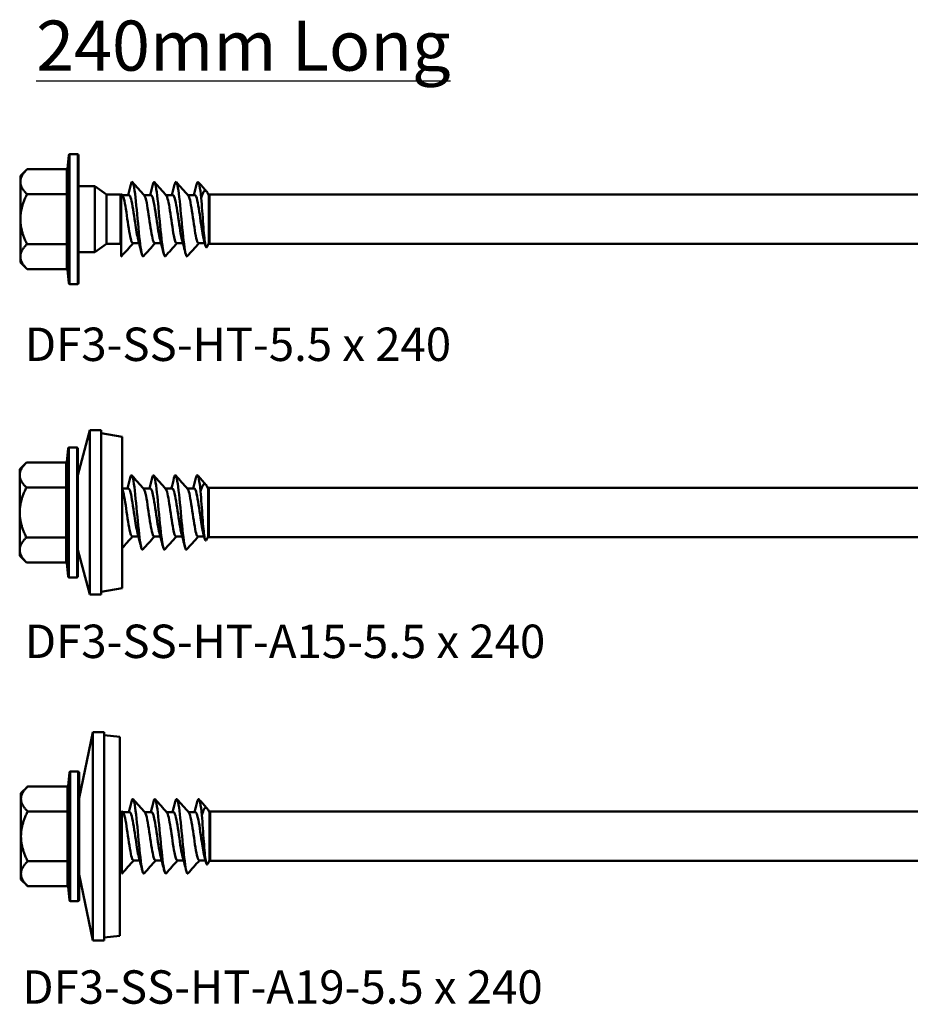
# Model space of a CAD drawing. Units: millimetres. Extents: x 3 to 2670, y -70 to 544.
# Drawn here: x 570 to 651, y 252 to 342 of the extents above; entities that cross this region are included whole.
import ezdxf

# ---------------------------------------------------------------- set-up
doc = ezdxf.new("R2010")
doc.units = ezdxf.units.MM
for name, color, linetype, lineweight in [('Symbol (ANSI)', 7, 'Continuous', 25), ('Visible (ANSI)', 7, 'Continuous', 50), ('Visible Narrow (ANSI)', 7, 'Continuous', 35)]:
    doc.layers.add(name, color=color, linetype=linetype, lineweight=lineweight)
doc.styles.add('Label Text (ANSI)', font='tahoma.ttf')
doc.styles.add('Note Text (ANSI)', font='tahoma.ttf')

# ---------------------------------------------------------------- blocks, each defined once
blk = doc.blocks.new('DF3-SS-HT-5.5 x 240')
at = {"layer": 'Visible (ANSI)'}
for p, q in [((-0.997, 4.592), (-0.888, 5.834)), ((-0.1, 5.925), (-0.789, 5.925)), ((0, 5.825), (0, -5.825)), ((-5.3, 3.945), (-4.69, 4.555)), ((-1.078, 4.555), (-4.69, 4.555)), ((-1, 2.46), (-1, 4.546)), ((-5.3, 3.416), (-5.3, 3.945)), ((-5.3, 0), (-5.3, 3.416)), ((1.5, 3), (0, 3)), ((1.5, 3), (1.5, -3)), ((2.571, 2.25), (1.5, 3)), ((-1.078, 2.278), (-4.69, 2.278)), ((-1, -2.085), (-1, 2.085)), ((2.571, 2.25), (2.571, -2.25)), ((3.85, 2.25), (2.571, 2.25)), ((3.85, -2.25), (3.85, 2.25)), ((3.9, 2.2), (3.85, 2.25)), ((3.9, -3.4), (3.9, 2.301)), ((4.623, 2.2), (3.991, 2.2)), ((6.623, 2.2), (5.991, 2.2)), ((8.623, 2.2), (7.991, 2.2)), ((10.623, 2.2), (9.991, 2.2)), ((11.9, 2.2), (11.779, 2.41)), ((11.9, 2.2), (11.95, 2.25)), ((11.9, 2.2), (11.9, -2.2)), ((11.9, -2.2), (11.9, 2.2)), ((11.95, 2.25), (11.95, -2.25)), ((11.95, 2.25), (146.79, 2.25)), ((-5.3, -3.416), (-5.3, 0)), ((-1.078, -2.278), (-4.69, -2.278)), ((-1, -4.546), (-1, -2.46)), ((2.571, -2.25), (1.5, -3)), ((3.85, -2.25), (2.571, -2.25)), ((3.9, -2.2), (3.85, -2.25)), ((5.535, -2.2), (4.965, -2.2)), ((7.535, -2.2), (6.965, -2.2)), ((9.535, -2.2), (8.965, -2.2)), ((11.534, -2.2), (10.965, -2.2)), ((11.9, -2.2), (11.702, -2.543)), ((11.9, -2.2), (11.95, -2.25)), ((11.95, -2.25), (146.79, -2.25)), ((-5.3, -3.945), (-5.3, -3.416)), ((1.5, -3), (0, -3)), ((-5.3, -3.945), (-4.69, -4.555)), ((-1.078, -4.555), (-4.69, -4.555)), ((-0.997, -4.592), (-0.888, -5.834)), ((-0.1, -5.925), (-0.789, -5.925))]:
    blk.add_line(p, q, dxfattribs=at)
for centre, start, end in [((-0.789, 5.825), 90, 175), ((-0.1, 5.825), 0, 90), ((-0.789, -5.825), 185, 270), ((-0.1, -5.825), 270, 0)]:
    blk.add_arc(centre, 0.1, start, end, dxfattribs=at)
for points, weights in [([(-5.3, 3.416), (-5.3, 3.945), (-4.69, 4.555)], [1, 1.09672065718, 1.11643931809]), ([(-4.69, 2.278), (-5.3, 2.888), (-5.3, 3.416)], [1.11643931809, 1.09672065718, 1]), ([(-5.3, 0), (-5.3, 1.057), (-4.69, 2.278)], [1, 1.09672065718, 1.11643931809]), ([(-4.69, -2.278), (-5.3, -1.057), (-5.3, 0)], [1.11643931809, 1.09672065718, 1]), ([(-5.3, -3.416), (-5.3, -2.888), (-4.69, -2.278)], [1, 1.09672065718, 1.11643931809]), ([(-4.69, -4.555), (-5.3, -3.945), (-5.3, -3.416)], [1.11643931809, 1.09672065718, 1])]:
    blk.add_rational_spline(points, weights, degree=2, dxfattribs=at)
for points, knots in [([(-1.078, 4.555), (-1.066, 4.555), (-1.054, 4.558), (-1.029, 4.567), (-1.017, 4.574), (-1.003, 4.586), (-1, 4.589), (-0.997, 4.592)], [0, 0, 0, 0, 0.003617399, 0.003617399, 0.007918043, 0.007918043, 0.009110963, 0.009110963, 0.009110963, 0.009110963]), ([(-0.997, 4.592), (-0.997, 4.589), (-0.997, 4.587), (-0.998, 4.578), (-0.998, 4.572), (-0.999, 4.563), (-0.999, 4.56), (-1, 4.557), (-1, 4.556), (-1, 4.556)], [0.012364268, 0.012364268, 0.012364268, 0.012364268, 0.014624085, 0.014624085, 0.019699054, 0.019699054, 0.022081545, 0.022081545, 0.022301311, 0.022301311, 0.022301311, 0.022301311]), ([(4.777, 3.148), (4.8, 3.242), (4.823, 3.311), (4.846, 3.352), (4.951, 3.54), (5.056, 3.138), (5.161, 2.318), (5.266, 1.499), (5.371, 0.287), (5.476, -0.801), (5.581, -1.892), (5.686, -2.825), (5.791, -3.202), (5.838, -3.373), (5.886, -3.427), (5.933, -3.373)], [-31.800842, -31.800842, -31.800842, -31.800842, -31.584378, -31.584378, -31.584378, -30.595382, -30.595382, -30.595382, -29.607327, -29.607327, -29.607327, -28.617119, -28.617119, -28.617119, -28.169255, -28.169255, -28.169255, -28.169255]), ([(6.777, 3.15), (6.872, 3.523), (6.967, 3.463), (7.061, 2.973), (7.167, 2.425), (7.273, 1.358), (7.378, 0.232), (7.484, -0.891), (7.589, -2.038), (7.694, -2.715), (7.774, -3.227), (7.854, -3.46), (7.933, -3.377)], [-25.517656, -25.517656, -25.517656, -25.517656, -24.626177, -24.626177, -24.626177, -23.63031, -23.63031, -23.63031, -22.636911, -22.636911, -22.636911, -21.88607, -21.88607, -21.88607, -21.88607]), ([(8.777, 3.143), (8.838, 3.385), (8.899, 3.462), (8.96, 3.34), (9.066, 3.127), (9.172, 2.321), (9.278, 1.272), (9.383, 0.227), (9.489, -1.026), (9.594, -1.949), (9.699, -2.867), (9.804, -3.431), (9.909, -3.399), (9.917, -3.396), (9.925, -3.39), (9.933, -3.381)], [-19.234471, -19.234471, -19.234471, -19.234471, -18.6609, -18.6609, -18.6609, -17.662079, -17.662079, -17.662079, -16.668459, -16.668459, -16.668459, -15.679182, -15.679182, -15.679182, -15.602884, -15.602884, -15.602884, -15.602884]), ([(10.777, 3.145), (10.811, 3.282), (10.845, 3.368), (10.879, 3.392), (10.988, 3.471), (11.098, 2.898), (11.207, 1.936)], [-12.951286, -12.951286, -12.951286, -12.951286, -12.633585, -12.633585, -12.633585, -11.601337, -11.601337, -11.601337, -11.601337]), ([(-1.078, 2.278), (-1.066, 2.278), (-1.054, 2.279), (-1.029, 2.283), (-1.017, 2.287), (-1.003, 2.293), (-1, 2.294), (-0.997, 2.296)], [0, 0, 0, 0, 0.003611633, 0.003611633, 0.007902486, 0.007902486, 0.009110971, 0.009110971, 0.009110971, 0.009110971]), ([(-1, 2.437), (-1, 2.436), (-1, 2.436), (-0.999, 2.42), (-0.999, 2.406), (-0.998, 2.366), (-0.998, 2.325), (-0.997, 2.296)], [-0.00020347, -0.00020347, -0.00020347, -0.00020347, 0, 0, 0.00590178, 0.00590178, 0.01708934, 0.01708934, 0.01708934, 0.01708934]), ([(-0.997, 2.296), (-0.998, 2.258), (-0.998, 2.208), (-0.999, 2.158), (-0.999, 2.14), (-1, 2.12), (-1, 2.12), (-1, 2.119)], [0.0138009, 0.0138009, 0.0138009, 0.0138009, 0.02445728, 0.02445728, 0.03007886, 0.03007886, 0.03027267, 0.03027267, 0.03027267, 0.03027267]), ([(4.965, -2.192), (4.914, -2.193), (4.862, -2.112), (4.811, -1.946), (4.693, -1.567), (4.576, -0.765), (4.459, 0.046), (4.34, 0.863), (4.222, 1.649), (4.104, 1.994), (4.075, 2.079), (4.046, 2.138), (4.017, 2.17)], [28.274334, 28.274334, 28.274334, 28.274334, 28.760054, 28.760054, 28.760054, 29.866156, 29.866156, 29.866156, 30.979557, 30.979557, 30.979557, 31.254352, 31.254352, 31.254352, 31.254352]), ([(5.445, -1.862), (5.352, -1.518), (5.26, -0.939), (5.167, -0.305), (5.048, 0.508), (4.929, 1.371), (4.811, 1.828), (4.748, 2.069), (4.685, 2.191), (4.623, 2.192)], [28.833724, 28.833724, 28.833724, 28.833724, 29.705876, 29.705876, 29.705876, 30.825595, 30.825595, 30.825595, 31.415927, 31.415927, 31.415927, 31.415927]), ([(6.965, -2.199), (6.955, -2.2), (6.945, -2.197), (6.934, -2.19), (6.817, -2.111), (6.7, -1.552), (6.584, -0.799), (6.464, -0.032), (6.345, 0.9), (6.226, 1.502), (6.156, 1.854), (6.086, 2.084), (6.017, 2.163)], [21.991149, 21.991149, 21.991149, 21.991149, 22.08851, 22.08851, 22.08851, 23.190237, 23.190237, 23.190237, 24.313435, 24.313435, 24.313435, 24.971167, 24.971167, 24.971167, 24.971167]), ([(7.445, -1.857), (7.392, -1.664), (7.339, -1.397), (7.286, -1.078), (7.169, -0.372), (7.051, 0.556), (6.934, 1.228), (6.83, 1.823), (6.727, 2.193), (6.623, 2.199)], [22.550538, 22.550538, 22.550538, 22.550538, 23.049897, 23.049897, 23.049897, 24.154051, 24.154051, 24.154051, 25.132741, 25.132741, 25.132741, 25.132741]), ([(8.965, -2.195), (8.877, -2.189), (8.789, -1.934), (8.701, -1.485), (8.583, -0.881), (8.464, 0.045), (8.346, 0.807), (8.236, 1.512), (8.126, 2.045), (8.017, 2.171)], [15.707963, 15.707963, 15.707963, 15.707963, 16.537637, 16.537637, 16.537637, 17.654436, 17.654436, 17.654436, 18.687982, 18.687982, 18.687982, 18.687982]), ([(9.445, -1.864), (9.435, -1.829), (9.426, -1.792), (9.416, -1.752), (9.297, -1.253), (9.177, -0.363), (9.058, 0.445), (8.939, 1.25), (8.82, 1.933), (8.701, 2.134), (8.675, 2.178), (8.649, 2.198), (8.623, 2.196)], [16.267353, 16.267353, 16.267353, 16.267353, 16.357424, 16.357424, 16.357424, 17.482438, 17.482438, 17.482438, 18.603178, 18.603178, 18.603178, 18.849556, 18.849556, 18.849556, 18.849556]), ([(10.965, -2.193), (10.924, -2.195), (10.883, -2.145), (10.842, -2.038), (10.723, -1.729), (10.605, -0.962), (10.486, -0.142), (10.369, 0.665), (10.252, 1.485), (10.135, 1.896), (10.095, 2.034), (10.056, 2.123), (10.017, 2.165)], [9.424778, 9.424778, 9.424778, 9.424778, 9.810818, 9.810818, 9.810818, 10.930861, 10.930861, 10.930861, 12.034347, 12.034347, 12.034347, 12.404796, 12.404796, 12.404796, 12.404796]), ([(11.445, -1.86), (11.361, -1.551), (11.278, -1.053), (11.194, -0.492), (11.077, 0.299), (10.96, 1.18), (10.842, 1.697), (10.769, 2.019), (10.696, 2.189), (10.623, 2.192)], [9.984168, 9.984168, 9.984168, 9.984168, 10.770219, 10.770219, 10.770219, 11.876359, 11.876359, 11.876359, 12.566371, 12.566371, 12.566371, 12.566371]), ([(11.779, 2.41), (11.775, 2.417), (11.771, 2.423), (11.722, 2.505), (11.678, 2.555), (11.56, 2.626), (11.49, 2.595), (11.347, 2.385), (11.276, 2.192), (11.207, 1.936)], [-0.3047705, -0.3047705, -0.3047705, -0.3047705, -0.2996844, -0.2996844, -0.236472, -0.236472, -0.1252325, -0.1252325, 0, 0, 0, 0]), ([(11.207, 1.936), (11.235, 1.568), (11.263, 1.168), (11.32, 0.345), (11.349, -0.069), (11.408, -0.842), (11.436, -1.195), (11.495, -1.795), (11.524, -2.041), (11.582, -2.397), (11.611, -2.51), (11.661, -2.582), (11.681, -2.579), (11.702, -2.543)], [-0.8627848, -0.8627848, -0.8627848, -0.8627848, -0.7386838, -0.7386838, -0.6158893, -0.6158893, -0.4988527, -0.4988527, -0.3875738, -0.3875738, -0.2820516, -0.2820516, -0.2106685, -0.2106685, -0.2106685, -0.2106685]), ([(-1.078, -2.278), (-1.066, -2.278), (-1.054, -2.279), (-1.029, -2.283), (-1.017, -2.287), (-1.003, -2.293), (-1, -2.294), (-0.997, -2.296)], [0, 0, 0, 0, 0.003611633, 0.003611633, 0.007902486, 0.007902486, 0.009110971, 0.009110971, 0.009110971, 0.009110971]), ([(-1, -2.119), (-1, -2.12), (-1, -2.12), (-0.999, -2.14), (-0.999, -2.158), (-0.998, -2.208), (-0.998, -2.258), (-0.997, -2.296)], [-0.00020347, -0.00020347, -0.00020347, -0.00020347, 0, 0, 0.00590178, 0.00590178, 0.01708934, 0.01708934, 0.01708934, 0.01708934]), ([(-0.997, -2.296), (-0.998, -2.325), (-0.998, -2.366), (-0.999, -2.406), (-0.999, -2.42), (-1, -2.436), (-1, -2.436), (-1, -2.437)], [0.0138009, 0.0138009, 0.0138009, 0.0138009, 0.02445728, 0.02445728, 0.03007886, 0.03007886, 0.03027267, 0.03027267, 0.03027267, 0.03027267]), ([(-1.078, -4.555), (-1.066, -4.555), (-1.054, -4.558), (-1.029, -4.567), (-1.017, -4.574), (-1.003, -4.586), (-1, -4.589), (-0.997, -4.592)], [0, 0, 0, 0, 0.003617399, 0.003617399, 0.007918043, 0.007918043, 0.009110963, 0.009110963, 0.009110963, 0.009110963]), ([(-1, -4.556), (-1, -4.556), (-1, -4.557), (-0.999, -4.565), (-0.998, -4.572), (-0.998, -4.583), (-0.997, -4.587), (-0.997, -4.592)], [-0.00044929, -0.00044929, -0.00044929, -0.00044929, 0, 0, 0.01249283, 0.01249283, 0.02045409, 0.02045409, 0.02045409, 0.02045409])]:
    blk.add_open_spline(points, degree=3, knots=knots, dxfattribs=at)
for points in [[(4.535, 2.2), (4.618, 2.516), (4.698, 2.833), (4.777, 3.151)], [(4.933, 3.381), (5.294, 2.977), (5.655, 2.574), (6.017, 2.171)], [(6.535, 2.2), (6.618, 2.516), (6.698, 2.833), (6.777, 3.151)], [(6.933, 3.381), (7.294, 2.977), (7.655, 2.574), (8.017, 2.171)], [(8.535, 2.2), (8.618, 2.516), (8.698, 2.833), (8.777, 3.151)], [(8.933, 3.381), (9.294, 2.977), (9.655, 2.574), (10.017, 2.171)], [(10.535, 2.2), (10.618, 2.516), (10.698, 2.833), (10.777, 3.151)], [(10.933, 3.381), (11.187, 3.097), (11.442, 2.812), (11.696, 2.528)], [(3.9, 2.301), (3.939, 2.258), (3.978, 2.215), (4.017, 2.171)], [(4.991, -2.2), (4.638, -2.593), (4.285, -2.987), (3.933, -3.381)], [(5.777, -3.151), (5.67, -2.72), (5.561, -2.29), (5.445, -1.865)], [(6.991, -2.2), (6.638, -2.593), (6.285, -2.987), (5.933, -3.381)], [(7.777, -3.151), (7.67, -2.72), (7.561, -2.29), (7.445, -1.865)], [(8.991, -2.2), (8.638, -2.593), (8.285, -2.987), (7.933, -3.381)], [(9.777, -3.151), (9.67, -2.72), (9.561, -2.29), (9.445, -1.865)], [(10.991, -2.2), (10.638, -2.593), (10.285, -2.987), (9.933, -3.381)], [(11.596, -2.434), (11.546, -2.244), (11.496, -2.054), (11.445, -1.865)], [(3.9, -3.4), (3.911, -3.4), (3.922, -3.393), (3.933, -3.38)]]:
    blk.add_open_spline(points, degree=3, dxfattribs=at)
at = {"layer": 'Visible Narrow (ANSI)'}
for p, q in [((-0.888, -5.834), (-0.888, 5.834)), ((-0.789, 5.925), (-0.789, -5.925)), ((-0.1, -5.925), (-0.1, 5.925)), ((-1, 4.556), (-1, 2.437)), ((-1.1, 4.459), (-1.1, 2.374)), ((-1, 2.085), (-1.1, 2.085)), ((-1.1, 2.085), (-1.1, -2.085)), ((-1, 2.119), (-1, -2.119)), ((-1, -2.085), (-1.1, -2.085)), ((-1.1, -2.374), (-1.1, -4.459)), ((-1, -2.437), (-1, -4.556))]:
    blk.add_line(p, q, dxfattribs=at)
for centre, start_param, end_param in [((-1.1, 4.546), 4.712389, 6.283185), ((-1.1, 2.46), 4.712389, 6.283185), ((-1.1, -2.46), 0, 1.570796), ((-1.1, -4.546), 0, 1.570796)]:
    blk.add_ellipse(centre, major_axis=(0.1, 0), ratio=0.866025, start_param=start_param, end_param=end_param, dxfattribs=at)
for points, knots in [([(-1.078, 4.555), (-1.083, 4.545), (-1.087, 4.535), (-1.097, 4.503), (-1.1, 4.481), (-1.1, 4.459)], [-0.01940538, -0.01940538, -0.01940538, -0.01940538, -0.01306074, -0.01306074, 0, 0, 0, 0]), ([(-1.1, -4.459), (-1.1, -4.481), (-1.097, -4.503), (-1.087, -4.535), (-1.083, -4.545), (-1.078, -4.555)], [-0.02612149, -0.02612149, -0.02612149, -0.02612149, -0.01306074, -0.01306074, -0.00671611, -0.00671611, -0.00671611, -0.00671611])]:
    blk.add_open_spline(points, degree=3, knots=knots, dxfattribs=at)
for points in [[(-1, 4.546), (-1, 4.549), (-1, 4.553), (-1, 4.556)], [(-1.1, 2.374), (-1.1, 2.341), (-1.094, 2.309), (-1.078, 2.278)], [(-1.078, 2.278), (-1.094, 2.215), (-1.1, 2.15), (-1.1, 2.085)], [(-1, 2.437), (-1, 2.445), (-1, 2.453), (-1, 2.46)], [(-1, 2.085), (-1, 2.097), (-1, 2.108), (-1, 2.119)], [(-1.1, -2.085), (-1.1, -2.15), (-1.094, -2.215), (-1.078, -2.278)], [(-1.078, -2.278), (-1.094, -2.309), (-1.1, -2.341), (-1.1, -2.374)], [(-1, -2.119), (-1, -2.108), (-1, -2.097), (-1, -2.085)], [(-1, -2.46), (-1, -2.453), (-1, -2.445), (-1, -2.437)], [(-1, -4.556), (-1, -4.553), (-1, -4.549), (-1, -4.546)]]:
    blk.add_open_spline(points, degree=3, dxfattribs=at)
blk = doc.blocks.new('DF3-SS-HT-A15-5.5 x 240')
at = {"layer": 'Visible (ANSI)'}
for p, q in [((-4.039, 3.4), (-2.946, 7.5)), ((-2.946, -7.5), (-2.946, 7.5)), ((-1.911, 7.5), (-2.946, 7.5)), ((-1.911, -7.5), (-1.911, 7.5)), ((0, 6.904), (-1.911, 7.238)), ((0, 6.904), (0, -6.904)), ((-5.036, 4.592), (-4.927, 5.834)), ((-4.139, 5.925), (-4.828, 5.925)), ((-4.039, 5.825), (-4.039, -5.825)), ((-9.339, 3.945), (-8.729, 4.555)), ((-5.117, 4.555), (-8.729, 4.555)), ((-5.039, 2.46), (-5.039, 4.546)), ((-9.339, 3.416), (-9.339, 3.945)), ((-9.339, 0), (-9.339, 3.416)), ((-5.117, 2.278), (-8.729, 2.278)), ((-5.039, -2.085), (-5.039, 2.085)), ((0.584, 2.2), (0, 2.2)), ((2.584, 2.2), (1.952, 2.2)), ((4.584, 2.2), (3.952, 2.2)), ((6.584, 2.2), (5.952, 2.2)), ((7.861, 2.2), (7.74, 2.41)), ((7.861, 2.2), (7.911, 2.25)), ((7.861, 2.2), (7.861, -2.2)), ((7.861, -2.2), (7.861, 2.2)), ((7.911, 2.25), (7.911, -2.25)), ((7.911, 2.25), (142.751, 2.25)), ((-9.339, -3.416), (-9.339, 0)), ((-5.117, -2.278), (-8.729, -2.278)), ((-5.039, -4.546), (-5.039, -2.46)), ((1.495, -2.2), (0.926, -2.2)), ((3.495, -2.2), (2.926, -2.2)), ((5.495, -2.2), (4.926, -2.2)), ((7.495, -2.2), (6.926, -2.2)), ((7.861, -2.2), (7.663, -2.543)), ((7.861, -2.2), (7.911, -2.25)), ((7.911, -2.25), (142.751, -2.25)), ((-9.339, -3.945), (-9.339, -3.416)), ((-4.039, -3.4), (-2.946, -7.5)), ((-9.339, -3.945), (-8.729, -4.555)), ((-5.117, -4.555), (-8.729, -4.555)), ((-5.036, -4.592), (-4.927, -5.834)), ((-4.139, -5.925), (-4.828, -5.925)), ((0, -6.904), (-1.911, -7.238)), ((-1.911, -7.5), (-2.946, -7.5))]:
    blk.add_line(p, q, dxfattribs=at)
for centre, start, end in [((-4.828, 5.825), 90, 175), ((-4.139, 5.825), 0, 90), ((-4.828, -5.825), 185, 270), ((-4.139, -5.825), 270, 0)]:
    blk.add_arc(centre, 0.1, start, end, dxfattribs=at)
for points, weights in [([(-9.339, 3.416), (-9.339, 3.945), (-8.729, 4.555)], [1, 1.09672065718, 1.11643931809]), ([(-8.729, 2.278), (-9.339, 2.888), (-9.339, 3.416)], [1.11643931809, 1.09672065718, 1]), ([(-9.339, 0), (-9.339, 1.057), (-8.729, 2.278)], [1, 1.09672065718, 1.11643931809]), ([(-8.729, -2.278), (-9.339, -1.057), (-9.339, 0)], [1.11643931809, 1.09672065718, 1]), ([(-9.339, -3.416), (-9.339, -2.888), (-8.729, -2.278)], [1, 1.09672065718, 1.11643931809]), ([(-8.729, -4.555), (-9.339, -3.945), (-9.339, -3.416)], [1.11643931809, 1.09672065718, 1])]:
    blk.add_rational_spline(points, weights, degree=2, dxfattribs=at)
for points, knots in [([(-5.117, 4.555), (-5.105, 4.555), (-5.093, 4.558), (-5.068, 4.567), (-5.056, 4.574), (-5.042, 4.586), (-5.039, 4.589), (-5.036, 4.592)], [0, 0, 0, 0, 0.003617399, 0.003617399, 0.007918043, 0.007918043, 0.009110963, 0.009110963, 0.009110963, 0.009110963]), ([(-5.036, 4.592), (-5.036, 4.589), (-5.036, 4.587), (-5.037, 4.578), (-5.038, 4.572), (-5.038, 4.563), (-5.039, 4.56), (-5.039, 4.557), (-5.039, 4.556), (-5.039, 4.556)], [0.012364268, 0.012364268, 0.012364268, 0.012364268, 0.014624085, 0.014624085, 0.019699054, 0.019699054, 0.022081545, 0.022081545, 0.022301311, 0.022301311, 0.022301311, 0.022301311]), ([(0.738, 3.148), (0.761, 3.242), (0.784, 3.311), (0.807, 3.352), (0.912, 3.54), (1.017, 3.138), (1.122, 2.318), (1.227, 1.499), (1.332, 0.287), (1.437, -0.801), (1.542, -1.892), (1.647, -2.825), (1.752, -3.202), (1.799, -3.373), (1.847, -3.427), (1.894, -3.373)], [-31.800842, -31.800842, -31.800842, -31.800842, -31.584378, -31.584378, -31.584378, -30.595382, -30.595382, -30.595382, -29.607327, -29.607327, -29.607327, -28.617119, -28.617119, -28.617119, -28.169255, -28.169255, -28.169255, -28.169255]), ([(2.738, 3.15), (2.833, 3.523), (2.927, 3.463), (3.022, 2.973), (3.128, 2.425), (3.233, 1.358), (3.339, 0.232), (3.444, -0.891), (3.55, -2.038), (3.655, -2.715), (3.735, -3.227), (3.815, -3.46), (3.894, -3.377)], [-25.517656, -25.517656, -25.517656, -25.517656, -24.626177, -24.626177, -24.626177, -23.63031, -23.63031, -23.63031, -22.636911, -22.636911, -22.636911, -21.88607, -21.88607, -21.88607, -21.88607]), ([(4.738, 3.143), (4.799, 3.385), (4.86, 3.462), (4.921, 3.34), (5.027, 3.127), (5.133, 2.321), (5.239, 1.272), (5.344, 0.227), (5.45, -1.026), (5.555, -1.949), (5.66, -2.867), (5.765, -3.431), (5.87, -3.399), (5.878, -3.396), (5.886, -3.39), (5.894, -3.381)], [-19.234471, -19.234471, -19.234471, -19.234471, -18.6609, -18.6609, -18.6609, -17.662079, -17.662079, -17.662079, -16.668459, -16.668459, -16.668459, -15.679182, -15.679182, -15.679182, -15.602884, -15.602884, -15.602884, -15.602884]), ([(6.738, 3.145), (6.772, 3.282), (6.806, 3.368), (6.839, 3.392), (6.949, 3.471), (7.058, 2.898), (7.168, 1.936)], [-12.951286, -12.951286, -12.951286, -12.951286, -12.633585, -12.633585, -12.633585, -11.601337, -11.601337, -11.601337, -11.601337]), ([(-5.117, 2.278), (-5.105, 2.278), (-5.093, 2.279), (-5.068, 2.283), (-5.056, 2.287), (-5.042, 2.293), (-5.039, 2.294), (-5.036, 2.296)], [0, 0, 0, 0, 0.003611633, 0.003611633, 0.007902486, 0.007902486, 0.009110971, 0.009110971, 0.009110971, 0.009110971]), ([(-5.039, 2.437), (-5.039, 2.436), (-5.039, 2.436), (-5.039, 2.42), (-5.038, 2.406), (-5.038, 2.366), (-5.037, 2.325), (-5.036, 2.296)], [-0.00020347, -0.00020347, -0.00020347, -0.00020347, 0, 0, 0.00590178, 0.00590178, 0.01708934, 0.01708934, 0.01708934, 0.01708934]), ([(-5.036, 2.296), (-5.037, 2.258), (-5.038, 2.208), (-5.038, 2.158), (-5.039, 2.14), (-5.039, 2.12), (-5.039, 2.12), (-5.039, 2.119)], [0.0138009, 0.0138009, 0.0138009, 0.0138009, 0.02445728, 0.02445728, 0.03007886, 0.03007886, 0.03027267, 0.03027267, 0.03027267, 0.03027267]), ([(0.926, -2.192), (0.875, -2.193), (0.823, -2.112), (0.771, -1.946), (0.654, -1.567), (0.537, -0.765), (0.419, 0.046), (0.301, 0.863), (0.183, 1.649), (0.065, 1.994), (0.043, 2.057), (0.022, 2.106), (0, 2.14)], [28.274334, 28.274334, 28.274334, 28.274334, 28.760054, 28.760054, 28.760054, 29.866156, 29.866156, 29.866156, 30.979557, 30.979557, 30.979557, 31.183579, 31.183579, 31.183579, 31.183579]), ([(1.405, -1.862), (1.313, -1.518), (1.22, -0.939), (1.128, -0.305), (1.009, 0.508), (0.89, 1.371), (0.771, 1.828), (0.709, 2.069), (0.646, 2.191), (0.584, 2.192)], [28.833724, 28.833724, 28.833724, 28.833724, 29.705876, 29.705876, 29.705876, 30.825595, 30.825595, 30.825595, 31.415927, 31.415927, 31.415927, 31.415927]), ([(2.926, -2.199), (2.916, -2.2), (2.905, -2.197), (2.895, -2.19), (2.778, -2.111), (2.661, -1.552), (2.544, -0.799), (2.425, -0.032), (2.306, 0.9), (2.187, 1.502), (2.117, 1.854), (2.047, 2.084), (1.977, 2.163)], [21.991149, 21.991149, 21.991149, 21.991149, 22.08851, 22.08851, 22.08851, 23.190237, 23.190237, 23.190237, 24.313435, 24.313435, 24.313435, 24.971167, 24.971167, 24.971167, 24.971167]), ([(3.405, -1.857), (3.352, -1.664), (3.299, -1.397), (3.247, -1.078), (3.129, -0.372), (3.012, 0.556), (2.895, 1.228), (2.791, 1.823), (2.687, 2.193), (2.584, 2.199)], [22.550538, 22.550538, 22.550538, 22.550538, 23.049897, 23.049897, 23.049897, 24.154051, 24.154051, 24.154051, 25.132741, 25.132741, 25.132741, 25.132741]), ([(4.926, -2.195), (4.838, -2.189), (4.75, -1.934), (4.662, -1.485), (4.543, -0.881), (4.425, 0.045), (4.306, 0.807), (4.197, 1.512), (4.087, 2.045), (3.977, 2.171)], [15.707963, 15.707963, 15.707963, 15.707963, 16.537637, 16.537637, 16.537637, 17.654436, 17.654436, 17.654436, 18.687982, 18.687982, 18.687982, 18.687982]), ([(5.405, -1.864), (5.396, -1.829), (5.386, -1.792), (5.377, -1.752), (5.257, -1.253), (5.138, -0.363), (5.019, 0.445), (4.9, 1.25), (4.781, 1.933), (4.662, 2.134), (4.636, 2.178), (4.61, 2.198), (4.584, 2.196)], [16.267353, 16.267353, 16.267353, 16.267353, 16.357424, 16.357424, 16.357424, 17.482438, 17.482438, 17.482438, 18.603178, 18.603178, 18.603178, 18.849556, 18.849556, 18.849556, 18.849556]), ([(6.926, -2.193), (6.885, -2.195), (6.844, -2.145), (6.803, -2.038), (6.684, -1.729), (6.565, -0.962), (6.447, -0.142), (6.33, 0.665), (6.212, 1.485), (6.095, 1.896), (6.056, 2.034), (6.017, 2.123), (5.977, 2.165)], [9.424778, 9.424778, 9.424778, 9.424778, 9.810818, 9.810818, 9.810818, 10.930861, 10.930861, 10.930861, 12.034347, 12.034347, 12.034347, 12.404796, 12.404796, 12.404796, 12.404796]), ([(7.405, -1.86), (7.322, -1.551), (7.239, -1.053), (7.155, -0.492), (7.038, 0.299), (6.921, 1.18), (6.803, 1.697), (6.73, 2.019), (6.657, 2.189), (6.584, 2.192)], [9.984168, 9.984168, 9.984168, 9.984168, 10.770219, 10.770219, 10.770219, 11.876359, 11.876359, 11.876359, 12.566371, 12.566371, 12.566371, 12.566371]), ([(7.74, 2.41), (7.736, 2.417), (7.732, 2.423), (7.683, 2.505), (7.639, 2.555), (7.521, 2.626), (7.451, 2.595), (7.308, 2.385), (7.237, 2.192), (7.168, 1.936)], [-0.3047705, -0.3047705, -0.3047705, -0.3047705, -0.2996844, -0.2996844, -0.236472, -0.236472, -0.1252325, -0.1252325, 0, 0, 0, 0]), ([(7.168, 1.936), (7.196, 1.568), (7.224, 1.168), (7.281, 0.345), (7.31, -0.069), (7.368, -0.842), (7.397, -1.195), (7.456, -1.795), (7.484, -2.041), (7.543, -2.397), (7.571, -2.51), (7.621, -2.582), (7.642, -2.579), (7.663, -2.543)], [-0.8627848, -0.8627848, -0.8627848, -0.8627848, -0.7386838, -0.7386838, -0.6158893, -0.6158893, -0.4988527, -0.4988527, -0.3875738, -0.3875738, -0.2820516, -0.2820516, -0.2106685, -0.2106685, -0.2106685, -0.2106685]), ([(-5.117, -2.278), (-5.105, -2.278), (-5.093, -2.279), (-5.068, -2.283), (-5.056, -2.287), (-5.042, -2.293), (-5.039, -2.294), (-5.036, -2.296)], [0, 0, 0, 0, 0.003611633, 0.003611633, 0.007902486, 0.007902486, 0.009110971, 0.009110971, 0.009110971, 0.009110971]), ([(-5.039, -2.119), (-5.039, -2.12), (-5.039, -2.12), (-5.039, -2.14), (-5.038, -2.158), (-5.038, -2.208), (-5.037, -2.258), (-5.036, -2.296)], [-0.00020347, -0.00020347, -0.00020347, -0.00020347, 0, 0, 0.00590178, 0.00590178, 0.01708934, 0.01708934, 0.01708934, 0.01708934]), ([(-5.036, -2.296), (-5.037, -2.325), (-5.038, -2.366), (-5.038, -2.406), (-5.039, -2.42), (-5.039, -2.436), (-5.039, -2.436), (-5.039, -2.437)], [0.0138009, 0.0138009, 0.0138009, 0.0138009, 0.02445728, 0.02445728, 0.03007886, 0.03007886, 0.03027267, 0.03027267, 0.03027267, 0.03027267]), ([(-5.117, -4.555), (-5.105, -4.555), (-5.093, -4.558), (-5.068, -4.567), (-5.056, -4.574), (-5.042, -4.586), (-5.039, -4.589), (-5.036, -4.592)], [0, 0, 0, 0, 0.003617399, 0.003617399, 0.007918043, 0.007918043, 0.009110963, 0.009110963, 0.009110963, 0.009110963]), ([(-5.039, -4.556), (-5.039, -4.556), (-5.039, -4.557), (-5.038, -4.565), (-5.038, -4.572), (-5.037, -4.583), (-5.036, -4.587), (-5.036, -4.592)], [-0.00044929, -0.00044929, -0.00044929, -0.00044929, 0, 0, 0.01249283, 0.01249283, 0.02045409, 0.02045409, 0.02045409, 0.02045409])]:
    blk.add_open_spline(points, degree=3, knots=knots, dxfattribs=at)
for points in [[(0.495, 2.2), (0.579, 2.516), (0.659, 2.833), (0.738, 3.151)], [(0.894, 3.381), (1.255, 2.977), (1.615, 2.574), (1.977, 2.171)], [(2.495, 2.2), (2.579, 2.516), (2.659, 2.833), (2.738, 3.151)], [(2.894, 3.381), (3.255, 2.977), (3.615, 2.574), (3.977, 2.171)], [(4.495, 2.2), (4.579, 2.516), (4.659, 2.833), (4.738, 3.151)], [(4.894, 3.381), (5.255, 2.977), (5.615, 2.574), (5.977, 2.171)], [(6.495, 2.2), (6.579, 2.516), (6.659, 2.833), (6.738, 3.151)], [(6.894, 3.381), (7.148, 3.097), (7.402, 2.812), (7.657, 2.528)], [(0.952, -2.2), (0.634, -2.554), (0.317, -2.908), (0, -3.263)], [(1.738, -3.151), (1.631, -2.72), (1.521, -2.29), (1.405, -1.865)], [(2.952, -2.2), (2.598, -2.593), (2.246, -2.987), (1.894, -3.381)], [(3.738, -3.151), (3.631, -2.72), (3.521, -2.29), (3.405, -1.865)], [(4.952, -2.2), (4.598, -2.593), (4.246, -2.987), (3.894, -3.381)], [(5.738, -3.151), (5.631, -2.72), (5.521, -2.29), (5.405, -1.865)], [(6.952, -2.2), (6.598, -2.593), (6.246, -2.987), (5.894, -3.381)], [(7.556, -2.434), (7.507, -2.244), (7.457, -2.054), (7.405, -1.865)]]:
    blk.add_open_spline(points, degree=3, dxfattribs=at)
at = {"layer": 'Visible Narrow (ANSI)'}
for p, q in [((-4.927, -5.834), (-4.927, 5.834)), ((-4.828, 5.925), (-4.828, -5.925)), ((-4.139, -5.925), (-4.139, 5.925)), ((-5.039, 4.556), (-5.039, 2.437)), ((-5.139, 4.459), (-5.139, 2.374)), ((-5.039, 2.085), (-5.139, 2.085)), ((-5.139, 2.085), (-5.139, -2.085)), ((-5.039, 2.119), (-5.039, -2.119)), ((-5.039, -2.085), (-5.139, -2.085)), ((-5.139, -2.374), (-5.139, -4.459)), ((-5.039, -2.437), (-5.039, -4.556))]:
    blk.add_line(p, q, dxfattribs=at)
for centre, start_param, end_param in [((-5.139, 4.546), 4.712389, 6.283185), ((-5.139, 2.46), 4.712389, 6.283185), ((-5.139, -2.46), 0, 1.570796), ((-5.139, -4.546), 0, 1.570796)]:
    blk.add_ellipse(centre, major_axis=(0.1, 0), ratio=0.866025, start_param=start_param, end_param=end_param, dxfattribs=at)
for points, knots in [([(-5.117, 4.555), (-5.122, 4.545), (-5.126, 4.535), (-5.136, 4.503), (-5.139, 4.481), (-5.139, 4.459)], [-0.01940538, -0.01940538, -0.01940538, -0.01940538, -0.01306074, -0.01306074, 0, 0, 0, 0]), ([(-5.139, -4.459), (-5.139, -4.481), (-5.136, -4.503), (-5.126, -4.535), (-5.122, -4.545), (-5.117, -4.555)], [-0.02612149, -0.02612149, -0.02612149, -0.02612149, -0.01306074, -0.01306074, -0.00671611, -0.00671611, -0.00671611, -0.00671611])]:
    blk.add_open_spline(points, degree=3, knots=knots, dxfattribs=at)
for points in [[(-5.039, 4.546), (-5.039, 4.549), (-5.039, 4.553), (-5.039, 4.556)], [(-5.139, 2.374), (-5.139, 2.341), (-5.133, 2.309), (-5.117, 2.278)], [(-5.117, 2.278), (-5.133, 2.215), (-5.139, 2.15), (-5.139, 2.085)], [(-5.039, 2.437), (-5.039, 2.445), (-5.039, 2.453), (-5.039, 2.46)], [(-5.039, 2.085), (-5.039, 2.097), (-5.039, 2.108), (-5.039, 2.119)], [(-5.139, -2.085), (-5.139, -2.15), (-5.133, -2.215), (-5.117, -2.278)], [(-5.117, -2.278), (-5.133, -2.309), (-5.139, -2.341), (-5.139, -2.374)], [(-5.039, -2.119), (-5.039, -2.108), (-5.039, -2.097), (-5.039, -2.085)], [(-5.039, -2.46), (-5.039, -2.453), (-5.039, -2.445), (-5.039, -2.437)], [(-5.039, -4.556), (-5.039, -4.553), (-5.039, -4.549), (-5.039, -4.546)]]:
    blk.add_open_spline(points, degree=3, dxfattribs=at)
blk = doc.blocks.new('DF3-SS-HT-A19-5.5 x 240')
at = {"layer": 'Visible (ANSI)'}
for p, q in [((-3.733, 3.475), (-2.464, 9.5)), ((-2.464, -9.5), (-2.464, 9.5)), ((-1.442, 9.5), (-2.464, 9.5)), ((-1.442, -9.5), (-1.442, 9.5)), ((0, 9.069), (-1.442, 9.244)), ((0, 9.069), (0, -9.069)), ((-4.729, 4.592), (-4.621, 5.834)), ((-3.833, 5.925), (-4.521, 5.925)), ((-3.733, 5.825), (-3.733, -5.825)), ((-9.033, 3.945), (-8.422, 4.555)), ((-4.811, 4.555), (-8.422, 4.555)), ((-4.733, 2.46), (-4.733, 4.546)), ((-9.033, 3.416), (-9.033, 3.945)), ((-9.033, 0), (-9.033, 3.416)), ((-4.811, 2.278), (-8.422, 2.278)), ((-4.733, -2.085), (-4.733, 2.085)), ((0.117, 2.25), (0, 2.25)), ((0.117, -2.25), (0.117, 2.25)), ((0.167, 2.2), (0.117, 2.25)), ((0.167, -3.4), (0.167, 2.301)), ((0.89, 2.2), (0.258, 2.2)), ((2.89, 2.2), (2.258, 2.2)), ((4.89, 2.2), (4.258, 2.2)), ((6.89, 2.2), (6.258, 2.2)), ((8.167, 2.2), (8.046, 2.41)), ((8.167, 2.2), (8.217, 2.25)), ((8.167, 2.2), (8.167, -2.2)), ((8.167, -2.2), (8.167, 2.2)), ((8.217, 2.25), (8.217, -2.25)), ((8.217, 2.25), (143.057, 2.25)), ((-9.033, -3.416), (-9.033, 0)), ((-4.811, -2.278), (-8.422, -2.278)), ((-4.733, -4.546), (-4.733, -2.46)), ((0.117, -2.25), (0, -2.25)), ((0.167, -2.2), (0.117, -2.25)), ((1.802, -2.2), (1.233, -2.2)), ((3.802, -2.2), (3.233, -2.2)), ((5.802, -2.2), (5.233, -2.2)), ((7.802, -2.2), (7.233, -2.2)), ((8.167, -2.2), (7.969, -2.543)), ((8.167, -2.2), (8.217, -2.25)), ((8.217, -2.25), (143.057, -2.25)), ((-9.033, -3.945), (-9.033, -3.416)), ((-3.733, -3.475), (-2.464, -9.5)), ((-9.033, -3.945), (-8.422, -4.555)), ((-4.811, -4.555), (-8.422, -4.555)), ((-4.729, -4.592), (-4.621, -5.834)), ((-3.833, -5.925), (-4.521, -5.925)), ((-1.442, -9.5), (-2.464, -9.5)), ((0, -9.069), (-1.442, -9.244))]:
    blk.add_line(p, q, dxfattribs=at)
for centre, start, end in [((-4.521, 5.825), 90, 175), ((-3.833, 5.825), 0, 90), ((-4.521, -5.825), 185, 270), ((-3.833, -5.825), 270, 0)]:
    blk.add_arc(centre, 0.1, start, end, dxfattribs=at)
for points, weights in [([(-9.033, 3.416), (-9.033, 3.945), (-8.422, 4.555)], [1, 1.09672065718, 1.11643931809]), ([(-8.422, 2.278), (-9.033, 2.888), (-9.033, 3.416)], [1.11643931809, 1.09672065718, 1]), ([(-9.033, 0), (-9.033, 1.057), (-8.422, 2.278)], [1, 1.09672065718, 1.11643931809]), ([(-8.422, -2.278), (-9.033, -1.057), (-9.033, 0)], [1.11643931809, 1.09672065718, 1]), ([(-9.033, -3.416), (-9.033, -2.888), (-8.422, -2.278)], [1, 1.09672065718, 1.11643931809]), ([(-8.422, -4.555), (-9.033, -3.945), (-9.033, -3.416)], [1.11643931809, 1.09672065718, 1])]:
    blk.add_rational_spline(points, weights, degree=2, dxfattribs=at)
for points, knots in [([(-4.811, 4.555), (-4.798, 4.555), (-4.787, 4.558), (-4.762, 4.567), (-4.749, 4.574), (-4.735, 4.586), (-4.732, 4.589), (-4.729, 4.592)], [0, 0, 0, 0, 0.003617399, 0.003617399, 0.007918043, 0.007918043, 0.009110963, 0.009110963, 0.009110963, 0.009110963]), ([(-4.729, 4.592), (-4.73, 4.589), (-4.73, 4.587), (-4.731, 4.578), (-4.731, 4.572), (-4.732, 4.563), (-4.732, 4.56), (-4.732, 4.557), (-4.732, 4.556), (-4.732, 4.556)], [0.012364268, 0.012364268, 0.012364268, 0.012364268, 0.014624085, 0.014624085, 0.019699054, 0.019699054, 0.022081545, 0.022081545, 0.022301311, 0.022301311, 0.022301311, 0.022301311]), ([(1.045, 3.148), (1.068, 3.242), (1.091, 3.311), (1.114, 3.352), (1.219, 3.54), (1.324, 3.138), (1.429, 2.318), (1.533, 1.499), (1.638, 0.287), (1.743, -0.801), (1.848, -1.892), (1.953, -2.825), (2.058, -3.202), (2.106, -3.373), (2.153, -3.427), (2.201, -3.373)], [-31.800842, -31.800842, -31.800842, -31.800842, -31.584378, -31.584378, -31.584378, -30.595382, -30.595382, -30.595382, -29.607327, -29.607327, -29.607327, -28.617119, -28.617119, -28.617119, -28.169255, -28.169255, -28.169255, -28.169255]), ([(3.045, 3.15), (3.139, 3.523), (3.234, 3.463), (3.329, 2.973), (3.434, 2.425), (3.54, 1.358), (3.646, 0.232), (3.751, -0.891), (3.856, -2.038), (3.962, -2.715), (4.042, -3.227), (4.121, -3.46), (4.201, -3.377)], [-25.517656, -25.517656, -25.517656, -25.517656, -24.626177, -24.626177, -24.626177, -23.63031, -23.63031, -23.63031, -22.636911, -22.636911, -22.636911, -21.88607, -21.88607, -21.88607, -21.88607]), ([(5.045, 3.143), (5.106, 3.385), (5.167, 3.462), (5.227, 3.34), (5.333, 3.127), (5.439, 2.321), (5.545, 1.272), (5.651, 0.227), (5.756, -1.026), (5.862, -1.949), (5.967, -2.867), (6.072, -3.431), (6.177, -3.399), (6.185, -3.396), (6.193, -3.39), (6.201, -3.381)], [-19.234471, -19.234471, -19.234471, -19.234471, -18.6609, -18.6609, -18.6609, -17.662079, -17.662079, -17.662079, -16.668459, -16.668459, -16.668459, -15.679182, -15.679182, -15.679182, -15.602884, -15.602884, -15.602884, -15.602884]), ([(7.045, 3.145), (7.079, 3.282), (7.112, 3.368), (7.146, 3.392), (7.256, 3.471), (7.365, 2.898), (7.475, 1.936)], [-12.951286, -12.951286, -12.951286, -12.951286, -12.633585, -12.633585, -12.633585, -11.601337, -11.601337, -11.601337, -11.601337]), ([(-4.811, 2.278), (-4.799, 2.278), (-4.787, 2.279), (-4.762, 2.283), (-4.749, 2.287), (-4.735, 2.293), (-4.732, 2.294), (-4.729, 2.296)], [0, 0, 0, 0, 0.003611633, 0.003611633, 0.007902486, 0.007902486, 0.009110971, 0.009110971, 0.009110971, 0.009110971]), ([(-4.732, 2.437), (-4.732, 2.436), (-4.732, 2.436), (-4.732, 2.42), (-4.732, 2.406), (-4.731, 2.366), (-4.73, 2.325), (-4.729, 2.296)], [-0.00020347, -0.00020347, -0.00020347, -0.00020347, 0, 0, 0.00590178, 0.00590178, 0.01708934, 0.01708934, 0.01708934, 0.01708934]), ([(-4.729, 2.296), (-4.73, 2.258), (-4.731, 2.208), (-4.732, 2.158), (-4.732, 2.14), (-4.732, 2.12), (-4.732, 2.12), (-4.732, 2.119)], [0.0138009, 0.0138009, 0.0138009, 0.0138009, 0.02445728, 0.02445728, 0.03007886, 0.03007886, 0.03027267, 0.03027267, 0.03027267, 0.03027267]), ([(1.233, -2.192), (1.181, -2.193), (1.13, -2.112), (1.078, -1.946), (0.961, -1.567), (0.843, -0.765), (0.726, 0.046), (0.608, 0.863), (0.49, 1.649), (0.372, 1.994), (0.342, 2.079), (0.313, 2.138), (0.284, 2.17)], [28.274334, 28.274334, 28.274334, 28.274334, 28.760054, 28.760054, 28.760054, 29.866156, 29.866156, 29.866156, 30.979557, 30.979557, 30.979557, 31.254352, 31.254352, 31.254352, 31.254352]), ([(1.712, -1.862), (1.62, -1.518), (1.527, -0.939), (1.434, -0.305), (1.316, 0.508), (1.197, 1.371), (1.078, 1.828), (1.015, 2.069), (0.953, 2.191), (0.89, 2.192)], [28.833724, 28.833724, 28.833724, 28.833724, 29.705876, 29.705876, 29.705876, 30.825595, 30.825595, 30.825595, 31.415927, 31.415927, 31.415927, 31.415927]), ([(3.233, -2.199), (3.222, -2.2), (3.212, -2.197), (3.202, -2.19), (3.085, -2.111), (2.968, -1.552), (2.851, -0.799), (2.732, -0.032), (2.613, 0.9), (2.493, 1.502), (2.424, 1.854), (2.354, 2.084), (2.284, 2.163)], [21.991149, 21.991149, 21.991149, 21.991149, 22.08851, 22.08851, 22.08851, 23.190237, 23.190237, 23.190237, 24.313435, 24.313435, 24.313435, 24.971167, 24.971167, 24.971167, 24.971167]), ([(3.712, -1.857), (3.659, -1.664), (3.606, -1.397), (3.553, -1.078), (3.436, -0.372), (3.319, 0.556), (3.202, 1.228), (3.098, 1.823), (2.994, 2.193), (2.89, 2.199)], [22.550538, 22.550538, 22.550538, 22.550538, 23.049897, 23.049897, 23.049897, 24.154051, 24.154051, 24.154051, 25.132741, 25.132741, 25.132741, 25.132741]), ([(5.233, -2.195), (5.145, -2.189), (5.057, -1.934), (4.969, -1.485), (4.85, -0.881), (4.732, 0.045), (4.613, 0.807), (4.503, 1.512), (4.394, 2.045), (4.284, 2.171)], [15.707963, 15.707963, 15.707963, 15.707963, 16.537637, 16.537637, 16.537637, 17.654436, 17.654436, 17.654436, 18.687982, 18.687982, 18.687982, 18.687982]), ([(5.712, -1.864), (5.703, -1.829), (5.693, -1.792), (5.683, -1.752), (5.564, -1.253), (5.445, -0.363), (5.325, 0.445), (5.206, 1.25), (5.087, 1.933), (4.969, 2.134), (4.942, 2.178), (4.916, 2.198), (4.89, 2.196)], [16.267353, 16.267353, 16.267353, 16.267353, 16.357424, 16.357424, 16.357424, 17.482438, 17.482438, 17.482438, 18.603178, 18.603178, 18.603178, 18.849556, 18.849556, 18.849556, 18.849556]), ([(7.233, -2.193), (7.192, -2.195), (7.151, -2.145), (7.11, -2.038), (6.991, -1.729), (6.872, -0.962), (6.753, -0.142), (6.636, 0.665), (6.519, 1.485), (6.402, 1.896), (6.363, 2.034), (6.323, 2.123), (6.284, 2.165)], [9.424778, 9.424778, 9.424778, 9.424778, 9.810818, 9.810818, 9.810818, 10.930861, 10.930861, 10.930861, 12.034347, 12.034347, 12.034347, 12.404796, 12.404796, 12.404796, 12.404796]), ([(7.712, -1.86), (7.629, -1.551), (7.545, -1.053), (7.462, -0.492), (7.344, 0.299), (7.227, 1.18), (7.11, 1.697), (7.037, 2.019), (6.963, 2.189), (6.89, 2.192)], [9.984168, 9.984168, 9.984168, 9.984168, 10.770219, 10.770219, 10.770219, 11.876359, 11.876359, 11.876359, 12.566371, 12.566371, 12.566371, 12.566371]), ([(8.046, 2.41), (8.042, 2.417), (8.039, 2.423), (7.989, 2.505), (7.945, 2.555), (7.828, 2.626), (7.758, 2.595), (7.614, 2.385), (7.543, 2.192), (7.475, 1.936)], [-0.3047705, -0.3047705, -0.3047705, -0.3047705, -0.2996844, -0.2996844, -0.236472, -0.236472, -0.1252325, -0.1252325, 0, 0, 0, 0]), ([(7.475, 1.936), (7.502, 1.568), (7.53, 1.168), (7.588, 0.345), (7.617, -0.069), (7.675, -0.842), (7.704, -1.195), (7.762, -1.795), (7.791, -2.041), (7.849, -2.397), (7.878, -2.51), (7.928, -2.582), (7.948, -2.579), (7.969, -2.543)], [-0.8627848, -0.8627848, -0.8627848, -0.8627848, -0.7386838, -0.7386838, -0.6158893, -0.6158893, -0.4988527, -0.4988527, -0.3875738, -0.3875738, -0.2820516, -0.2820516, -0.2106685, -0.2106685, -0.2106685, -0.2106685]), ([(-4.811, -2.278), (-4.799, -2.278), (-4.787, -2.279), (-4.762, -2.283), (-4.749, -2.287), (-4.735, -2.293), (-4.732, -2.294), (-4.729, -2.296)], [0, 0, 0, 0, 0.003611633, 0.003611633, 0.007902486, 0.007902486, 0.009110971, 0.009110971, 0.009110971, 0.009110971]), ([(-4.732, -2.119), (-4.732, -2.12), (-4.732, -2.12), (-4.732, -2.14), (-4.732, -2.158), (-4.731, -2.208), (-4.73, -2.258), (-4.729, -2.296)], [-0.00020347, -0.00020347, -0.00020347, -0.00020347, 0, 0, 0.00590178, 0.00590178, 0.01708934, 0.01708934, 0.01708934, 0.01708934]), ([(-4.729, -2.296), (-4.73, -2.325), (-4.731, -2.366), (-4.732, -2.406), (-4.732, -2.42), (-4.732, -2.436), (-4.732, -2.436), (-4.732, -2.437)], [0.0138009, 0.0138009, 0.0138009, 0.0138009, 0.02445728, 0.02445728, 0.03007886, 0.03007886, 0.03027267, 0.03027267, 0.03027267, 0.03027267]), ([(-4.811, -4.555), (-4.798, -4.555), (-4.787, -4.558), (-4.762, -4.567), (-4.749, -4.574), (-4.735, -4.586), (-4.732, -4.589), (-4.729, -4.592)], [0, 0, 0, 0, 0.003617399, 0.003617399, 0.007918043, 0.007918043, 0.009110963, 0.009110963, 0.009110963, 0.009110963]), ([(-4.732, -4.556), (-4.732, -4.556), (-4.732, -4.557), (-4.732, -4.565), (-4.731, -4.572), (-4.73, -4.583), (-4.73, -4.587), (-4.729, -4.592)], [-0.00044929, -0.00044929, -0.00044929, -0.00044929, 0, 0, 0.01249283, 0.01249283, 0.02045409, 0.02045409, 0.02045409, 0.02045409])]:
    blk.add_open_spline(points, degree=3, knots=knots, dxfattribs=at)
for points in [[(0.802, 2.2), (0.885, 2.516), (0.966, 2.833), (1.045, 3.151)], [(1.201, 3.381), (1.561, 2.977), (1.922, 2.574), (2.284, 2.171)], [(2.802, 2.2), (2.885, 2.516), (2.966, 2.833), (3.045, 3.151)], [(3.201, 3.381), (3.561, 2.977), (3.922, 2.574), (4.284, 2.171)], [(4.802, 2.2), (4.885, 2.516), (4.966, 2.833), (5.045, 3.151)], [(5.201, 3.381), (5.561, 2.977), (5.922, 2.574), (6.284, 2.171)], [(6.802, 2.2), (6.885, 2.516), (6.966, 2.833), (7.045, 3.151)], [(7.201, 3.381), (7.455, 3.097), (7.709, 2.812), (7.963, 2.528)], [(0.167, 2.301), (0.206, 2.258), (0.245, 2.215), (0.284, 2.171)], [(1.258, -2.2), (0.905, -2.593), (0.553, -2.987), (0.201, -3.381)], [(2.045, -3.151), (1.938, -2.72), (1.828, -2.29), (1.712, -1.865)], [(3.258, -2.2), (2.905, -2.593), (2.553, -2.987), (2.201, -3.381)], [(4.045, -3.151), (3.938, -2.72), (3.828, -2.29), (3.712, -1.865)], [(5.258, -2.2), (4.905, -2.593), (4.553, -2.987), (4.201, -3.381)], [(6.045, -3.151), (5.938, -2.72), (5.828, -2.29), (5.712, -1.865)], [(7.258, -2.2), (6.905, -2.593), (6.553, -2.987), (6.201, -3.381)], [(7.863, -2.434), (7.814, -2.244), (7.764, -2.054), (7.712, -1.865)], [(0.167, -3.4), (0.179, -3.4), (0.19, -3.393), (0.201, -3.38)]]:
    blk.add_open_spline(points, degree=3, dxfattribs=at)
at = {"layer": 'Visible Narrow (ANSI)'}
for p, q in [((-4.621, -5.834), (-4.621, 5.834)), ((-4.521, 5.925), (-4.521, -5.925)), ((-3.833, -5.925), (-3.833, 5.925)), ((-4.732, 4.556), (-4.732, 2.437)), ((-4.833, 4.459), (-4.833, 2.374)), ((-4.733, 2.085), (-4.833, 2.085)), ((-4.833, 2.085), (-4.833, -2.085)), ((-4.732, 2.119), (-4.732, -2.119)), ((-4.733, -2.085), (-4.833, -2.085)), ((-4.833, -2.374), (-4.833, -4.459)), ((-4.732, -2.437), (-4.732, -4.556))]:
    blk.add_line(p, q, dxfattribs=at)
for centre, start_param, end_param in [((-4.833, 4.546), 4.712389, 6.283185), ((-4.833, 2.46), 4.712389, 6.283185), ((-4.833, -2.46), 0, 1.570796), ((-4.833, -4.546), 0, 1.570796)]:
    blk.add_ellipse(centre, major_axis=(0.1, 0), ratio=0.866025, start_param=start_param, end_param=end_param, dxfattribs=at)
for points, knots in [([(-4.811, 4.555), (-4.816, 4.545), (-4.82, 4.535), (-4.83, 4.503), (-4.833, 4.481), (-4.833, 4.459)], [-0.01940538, -0.01940538, -0.01940538, -0.01940538, -0.01306074, -0.01306074, 0, 0, 0, 0]), ([(-4.833, -4.459), (-4.833, -4.481), (-4.83, -4.503), (-4.82, -4.535), (-4.816, -4.545), (-4.811, -4.555)], [-0.02612149, -0.02612149, -0.02612149, -0.02612149, -0.01306074, -0.01306074, -0.00671611, -0.00671611, -0.00671611, -0.00671611])]:
    blk.add_open_spline(points, degree=3, knots=knots, dxfattribs=at)
for points in [[(-4.733, 4.546), (-4.733, 4.549), (-4.732, 4.553), (-4.732, 4.556)], [(-4.833, 2.374), (-4.833, 2.341), (-4.826, 2.309), (-4.811, 2.278)], [(-4.811, 2.278), (-4.826, 2.215), (-4.833, 2.15), (-4.833, 2.085)], [(-4.732, 2.437), (-4.732, 2.445), (-4.733, 2.453), (-4.733, 2.46)], [(-4.733, 2.085), (-4.733, 2.097), (-4.732, 2.108), (-4.732, 2.119)], [(-4.833, -2.085), (-4.833, -2.15), (-4.826, -2.215), (-4.811, -2.278)], [(-4.811, -2.278), (-4.826, -2.309), (-4.833, -2.341), (-4.833, -2.374)], [(-4.732, -2.119), (-4.732, -2.108), (-4.733, -2.097), (-4.733, -2.085)], [(-4.733, -2.46), (-4.733, -2.453), (-4.732, -2.445), (-4.732, -2.437)], [(-4.732, -4.556), (-4.732, -4.553), (-4.733, -4.549), (-4.733, -4.546)]]:
    blk.add_open_spline(points, degree=3, dxfattribs=at)

msp = doc.modelspace()

# ---------------------------------------------------------------- block references
for name, p in [('DF3-SS-HT-5.5 x 240', (575.093, 323.532)), ('DF3-SS-HT-A15-5.5 x 240', (579.073, 296.766)), ('DF3-SS-HT-A19-5.5 x 240', (578.884, 267.211))]:
    msp.add_blockref(name, p)

# ---------------------------------------------------------------- texts
at = {"layer": 'Symbol (ANSI)'}
for s, insert, char_height, width, attachment_point, style in [('\\fTahoma|b1|i0;{\\H4.5700;\\L240mm Long}', (590.14, 341.656), 4.57, 41.28554, 2, 'Label Text (ANSI)'), ('\\fTahoma|b0|i0;DF3-SS-HT-5.5 x 240', (570.198, 313.639), 3.048, 39.22633, 1, 'Note Text (ANSI)'), ('\\fTahoma|b0|i0;DF3-SS-HT-A15-5.5 x 240', (570.198, 286.531), 3.048, 47.8368, 1, 'Note Text (ANSI)'), ('\\fTahoma|b0|i0;DF3-SS-HT-A19-5.5 x 240', (569.965, 254.982), 3.048, 47.8368, 1, 'Note Text (ANSI)')]:
    msp.add_mtext(s, dxfattribs=dict(at, insert=insert, char_height=char_height, width=width, attachment_point=attachment_point, style=style))

doc.saveas('drawing.dxf')
